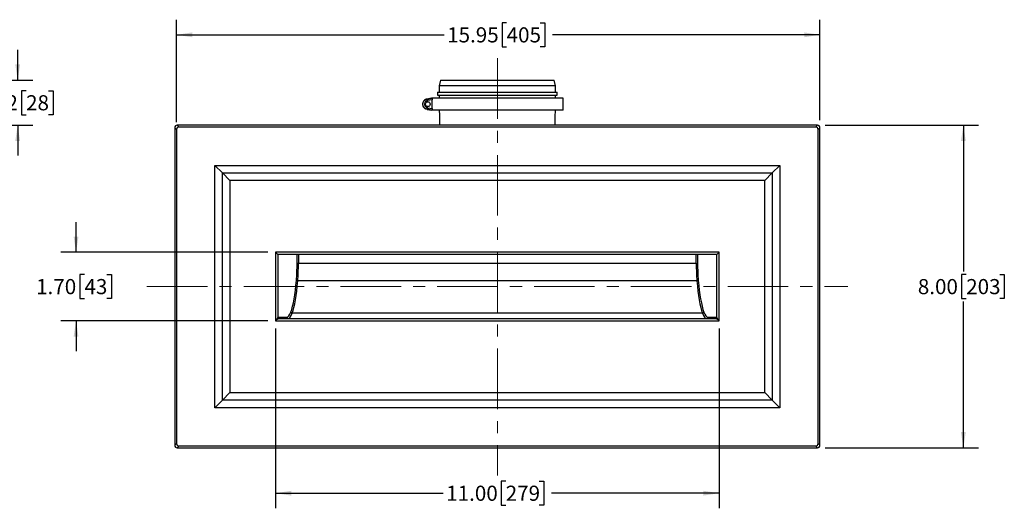
# Model space of a CAD drawing. Units: inches. Extents: x 2 to 70, y 0.5 to 50.1.
# Drawn here: x 17.6 to 42, y 20.9 to 33 of the extents above; entities that cross this region are included whole.
import ezdxf

# ---------------------------------------------------------------- set-up
doc = ezdxf.new("R2010")
doc.units = ezdxf.units.IN
doc.header["$LTSCALE"] = 3
doc.header["$MEASUREMENT"] = 0
doc.linetypes.add('CENTERX2', pattern=[0.8, 0.5, -0.1, 0.1, -0.1])
doc.layers.add('TB', color=7, linetype='Continuous')
doc.styles.add('SLDTEXTSTYLE0', font='TXT', dxfattribs={"width": 0.75})
doc.dimstyles.new('SLDDIMSTYLE0', dxfattribs={"dimtxt": 0.375, "dimasz": 0.39, "dimexe": 0, "dimexo": 0.0625, "dimgap": 0.09375, "dimtad": 0, "dimtih": 1, "dimtoh": 1, "dimrnd": 1e-09, "dimzin": 12, "dimdsep": 46, "dimtxsty": 'SLDTEXTSTYLE0', "dimsah": 1, "dimcen": 0.09, "dimadec": 0, "dimazin": 3, "dimtfac": 1, "dimtofl": 0, "dimtmove": 0, "dimatfit": 3, "dimfxl": 1, "dimfrac": 2, "dimtolj": 1, "dimtzin": 12, "dimarcsym": 0})
doc.dimstyles.new('SLDDIMSTYLE1', dxfattribs={"dimtxt": 0.375, "dimasz": 0.39, "dimexe": 0, "dimexo": 0.0625, "dimgap": 0.09375, "dimtad": 0, "dimtih": 1, "dimtoh": 1, "dimrnd": 1e-09, "dimzin": 4, "dimdsep": 46, "dimtxsty": 'SLDTEXTSTYLE0', "dimsah": 1, "dimcen": 0.09, "dimadec": 0, "dimazin": 1, "dimtfac": 1, "dimtofl": 0, "dimtmove": 0, "dimatfit": 3, "dimfxl": 1, "dimfrac": 2, "dimtolj": 1, "dimtzin": 12, "dimarcsym": 0})
doc.dimstyles.new('SLDDIMSTYLE2', dxfattribs={"dimtxt": 0.375, "dimasz": 0.39, "dimexe": 0, "dimexo": 0.0625, "dimgap": 0.09375, "dimtad": 0, "dimtih": 1, "dimtoh": 1, "dimrnd": 1e-09, "dimzin": 4, "dimdsep": 46, "dimtxsty": 'SLDTEXTSTYLE0', "dimsah": 1, "dimcen": 0.09, "dimadec": 0, "dimazin": 1, "dimtfac": 1, "dimtmove": 0, "dimatfit": 0, "dimfxl": 1, "dimfrac": 2, "dimtolj": 1, "dimtzin": 12, "dimarcsym": 0})
doc.dimstyles.new('SLDDIMSTYLE4', dxfattribs={"dimtxt": 0.375, "dimasz": 0.39, "dimexe": 0, "dimexo": 0.0625, "dimgap": 0.09375, "dimtad": 0, "dimtih": 1, "dimtoh": 1, "dimrnd": 1e-09, "dimzin": 12, "dimdsep": 46, "dimtxsty": 'SLDTEXTSTYLE0', "dimsah": 1, "dimcen": 0.09, "dimadec": 0, "dimazin": 3, "dimtfac": 1, "dimtmove": 0, "dimatfit": 0, "dimfxl": 1, "dimfrac": 2, "dimtolj": 1, "dimtzin": 12, "dimarcsym": 0})

# ---------------------------------------------------------------- blocks, each defined once
blk = doc.blocks.new('_D')
at = {"layer": 'TB'}
for p, q in [((21.491, 30.502), (21.491, 33.041)), ((29.676, 32.964), (29.562, 32.964)), ((29.562, 32.964), (29.562, 32.369)), ((30.507, 32.964), (30.622, 32.964)), ((30.622, 32.964), (30.622, 32.369)), ((37.445, 30.548), (37.445, 33.041)), ((21.491, 32.666), (28.125, 32.666)), ((37.445, 32.666), (30.812, 32.666)), ((29.562, 32.369), (29.676, 32.369)), ((30.622, 32.369), (30.507, 32.369))]:
    blk.add_line(p, q, dxfattribs=at)
for points in [[(21.491, 32.666), (21.881, 32.606), (21.881, 32.726)], [(37.445, 32.666), (37.055, 32.726), (37.055, 32.606)]]:
    blk.add_solid(points, dxfattribs=at)
at = {"layer": 'TB', "char_height": 0.375, "attachment_point": 1, "style": 'SLDTEXTSTYLE0'}
for s, insert in [('15.95', (28.201, 32.852)), ('405', (29.676, 32.852))]:
    blk.add_mtext(s, dxfattribs=dict(at, insert=insert))
blk = doc.blocks.new('_D_1')
at = {"layer": 'TB'}
for p, q in [((37.571, 30.423), (41.375, 30.423)), ((41, 30.423), (41, 26.797)), ((41.07, 26.721), (40.955, 26.721)), ((40.955, 26.721), (40.955, 26.125)), ((41.901, 26.721), (42.015, 26.721)), ((42.015, 26.721), (42.015, 26.125)), ((40.955, 26.125), (41.07, 26.125)), ((42.015, 26.125), (41.901, 26.125)), ((41, 22.423), (41, 26.049)), ((37.571, 22.423), (41.375, 22.423))]:
    blk.add_line(p, q, dxfattribs=at)
for points in [[(41, 30.423), (40.94, 30.033), (41.06, 30.033)], [(41, 22.423), (41.06, 22.813), (40.94, 22.813)]]:
    blk.add_solid(points, dxfattribs=at)
at = {"layer": 'TB', "char_height": 0.375, "attachment_point": 1, "style": 'SLDTEXTSTYLE0'}
for s, insert in [('8.00', (39.871, 26.609)), ('203', (41.07, 26.609))]:
    blk.add_mtext(s, dxfattribs=dict(at, insert=insert))
blk = doc.blocks.new('_D_2')
at = {"layer": 'TB'}
for p, q in [((23.945, 25.386), (23.945, 20.923)), ((34.945, 25.386), (34.945, 20.923)), ((29.653, 21.596), (29.539, 21.596)), ((29.539, 21.596), (29.539, 21)), ((30.484, 21.596), (30.599, 21.596)), ((30.599, 21.596), (30.599, 21)), ((23.945, 21.298), (28.102, 21.298)), ((34.945, 21.298), (30.789, 21.298)), ((29.539, 21), (29.653, 21)), ((30.599, 21), (30.484, 21))]:
    blk.add_line(p, q, dxfattribs=at)
for points in [[(23.945, 21.298), (24.335, 21.238), (24.335, 21.358)], [(34.945, 21.298), (34.555, 21.358), (34.555, 21.238)]]:
    blk.add_solid(points, dxfattribs=at)
at = {"layer": 'TB', "char_height": 0.375, "attachment_point": 1, "style": 'SLDTEXTSTYLE0'}
for s, insert in [('11.00', (28.178, 21.484)), ('279', (29.653, 21.484))]:
    blk.add_mtext(s, dxfattribs=dict(at, insert=insert))
blk = doc.blocks.new('_D_3')
at = {"layer": 'TB'}
for p, q in [((19, 27.273), (19, 28.023)), ((23.758, 27.273), (18.625, 27.273)), ((19.208, 26.721), (19.094, 26.721)), ((19.094, 26.721), (19.094, 26.125)), ((19.762, 26.721), (19.877, 26.721)), ((19.877, 26.721), (19.877, 26.125)), ((19.094, 26.125), (19.208, 26.125)), ((19.877, 26.125), (19.762, 26.125)), ((23.758, 25.573), (18.625, 25.573)), ((19, 25.573), (19, 24.823))]:
    blk.add_line(p, q, dxfattribs=at)
for points in [[(19, 27.273), (19.06, 27.663), (18.94, 27.663)], [(19, 25.573), (18.94, 25.183), (19.06, 25.183)]]:
    blk.add_solid(points, dxfattribs=at)
at = {"layer": 'TB', "char_height": 0.375, "attachment_point": 1, "style": 'SLDTEXTSTYLE0'}
for s, insert in [('1.70', (18.01, 26.609)), ('43', (19.208, 26.609))]:
    blk.add_mtext(s, dxfattribs=dict(at, insert=insert))
blk = doc.blocks.new('_D_8')
at = {"layer": 'TB'}
for p, q in [((17.553, 31.541), (17.553, 32.291)), ((14.354, 31.541), (17.928, 31.541)), ((17.761, 31.28), (17.647, 31.28)), ((17.647, 31.28), (17.647, 30.684)), ((18.315, 31.28), (18.43, 31.28)), ((18.43, 31.28), (18.43, 30.684)), ((17.647, 30.684), (17.761, 30.684)), ((18.43, 30.684), (18.315, 30.684)), ((14.759, 30.423), (17.928, 30.423)), ((17.553, 30.423), (17.553, 29.673))]:
    blk.add_line(p, q, dxfattribs=at)
for points in [[(17.553, 31.541), (17.613, 31.931), (17.493, 31.931)], [(17.553, 30.423), (17.493, 30.033), (17.613, 30.033)]]:
    blk.add_solid(points, dxfattribs=at)
at = {"layer": 'TB', "char_height": 0.375, "attachment_point": 1, "style": 'SLDTEXTSTYLE0'}
for s, insert in [('1.12', (16.563, 31.168)), ('28', (17.761, 31.168))]:
    blk.add_mtext(s, dxfattribs=dict(at, insert=insert))

msp = doc.modelspace()

# ---------------------------------------------------------------- linework, layer by layer
at = {"color": 7, "linetype": 'Continuous', "lineweight": 25}
for p, q in [((28.0349375, 31.540828), (28.004938, 31.4010059)), ((30.8858787, 31.4010059), (30.8558792, 31.540828)), ((27.7022209, 31.0741932), (27.700582, 31.073653)), ((27.8115828, 31.0934775), (27.7008035, 31.0739367)), ((27.7065498, 31.0727394), (27.8233938, 31.0933528)), ((27.8293617, 31.0542492), (27.7144295, 31.0339732)), ((27.7212021, 31.0047701), (27.719075, 31.0047701)), ((31.0792666, 31.0933528), (27.8244732, 31.0933528)), ((27.8293617, 30.8371807), (27.8293617, 31.0542492)), ((27.9654061, 31.245828), (27.9654061, 31.165828)), ((28.0034185, 31.16583), (28.0032573, 31.0933528)), ((30.8875305, 31.0933528), (30.8873916, 31.1658282)), ((30.9254101, 31.165828), (30.9254101, 31.245828)), ((31.0792666, 30.7980772), (31.0792666, 31.0933528)), ((27.701844, 30.8173096), (27.8115834, 30.7979523)), ((27.8233938, 30.7980772), (27.7064459, 30.8187088)), ((27.7143256, 30.8574751), (27.8293617, 30.8371807)), ((27.719075, 30.8866598), (27.7212021, 30.8866598)), ((31.0792666, 30.7980772), (27.8244732, 30.7980772)), ((21.4913399, 30.3148737), (21.4454084, 30.3608053)), ((21.4454084, 30.3608053), (21.4454084, 22.4853296)), ((21.4913399, 30.3148737), (21.4913399, 22.5312612)), ((21.5076705, 30.4230675), (21.5536021, 30.3771359)), ((37.3831462, 30.4230675), (21.5076705, 30.4230675)), ((37.3372146, 30.3771359), (21.5536021, 30.3771359)), ((37.3372146, 30.3771359), (37.3831462, 30.4230675)), ((37.4454084, 30.3608053), (37.3994768, 30.3148737)), ((37.3994768, 22.5312612), (37.3994768, 30.3148737)), ((37.4454084, 22.4853296), (37.4454084, 30.3608053)), ((22.4404574, 23.4181165), (22.4404574, 29.4280184)), ((22.4404574, 29.4280184), (22.6275402, 29.2409356)), ((22.4404574, 29.4280184), (36.4503593, 29.4280184)), ((36.4503593, 29.4280184), (36.2632765, 29.2409356)), ((36.4503593, 29.4280184), (36.4503593, 23.4181165)), ((22.6275402, 23.6051994), (22.6275402, 29.2409356)), ((22.6275402, 29.2409356), (22.8146231, 29.0538527)), ((22.6275402, 29.2409356), (36.2632765, 29.2409356)), ((22.8146231, 29.0538527), (22.8146231, 23.7922822)), ((36.0761936, 29.0538527), (22.8146231, 29.0538527)), ((36.2632765, 29.2409356), (36.0761936, 29.0538527)), ((36.0761936, 23.7922822), (36.0761936, 29.0538527)), ((36.2632765, 29.2409356), (36.2632765, 23.6051994)), ((34.9454084, 27.2730675), (23.9454084, 27.2730675)), ((23.9454084, 27.2730675), (23.9454084, 25.5730675)), ((24.0000888, 27.218387), (23.9454084, 27.2730675)), ((34.8907279, 27.218387), (24.0000888, 27.218387)), ((24.0000888, 27.218387), (24.0000888, 25.6575993)), ((34.8907279, 27.218387), (34.9454084, 27.2730675)), ((34.8907279, 25.6575993), (34.8907279, 27.218387)), ((34.9454084, 25.5730675), (34.9454084, 27.2730675)), ((24.5127433, 26.9905813), (24.4795545, 26.9905813)), ((34.3780734, 26.9905813), (24.5127433, 26.9905813)), ((34.3780734, 26.9905813), (34.4112622, 26.9905813)), ((34.3945673, 26.5613533), (24.4962494, 26.5613533)), ((24.0006808, 25.6614487), (24.224105, 25.6614487)), ((34.5330365, 25.7596948), (24.3577802, 25.7596948)), ((34.6667118, 25.6614487), (34.8901359, 25.6614487)), ((23.9670757, 25.5947348), (23.9454084, 25.5730675)), ((23.9454084, 25.5730675), (34.9454084, 25.5730675)), ((24.0336111, 25.6277479), (23.9670757, 25.5947348)), ((24.0336189, 25.6277517), (24.0336111, 25.6277479)), ((24.034129, 25.6277479), (34.8566877, 25.6277479)), ((34.8572056, 25.6277479), (34.8571978, 25.6277517)), ((34.923741, 25.5947348), (34.8572056, 25.6277479)), ((34.923741, 25.5947348), (34.9454084, 25.5730675)), ((22.8146231, 23.7922822), (22.6275402, 23.6051994)), ((22.8146231, 23.7922822), (36.0761936, 23.7922822)), ((36.0761936, 23.7922822), (36.2632765, 23.6051994)), ((22.6275402, 23.6051994), (22.4404574, 23.4181165)), ((36.2632765, 23.6051994), (22.6275402, 23.6051994)), ((36.2632765, 23.6051994), (36.4503593, 23.4181165)), ((36.4503593, 23.4181165), (22.4404574, 23.4181165)), ((21.4454084, 22.4853296), (21.4913399, 22.5312612)), ((21.5536021, 22.468999), (21.5076705, 22.4230675)), ((21.5536021, 22.468999), (37.3372146, 22.468999)), ((37.3831462, 22.4230675), (37.3372146, 22.468999)), ((37.3994768, 22.5312612), (37.4454084, 22.4853296)), ((21.5076705, 22.4230675), (37.3831462, 22.4230675))]:
    msp.add_line(p, q, dxfattribs=at)
at = {"color": 8, "linetype": 'Continuous', "lineweight": 25}
for p, q in [((27.7010142, 31.072741), (27.7065581, 31.072741)), ((24.4795545, 26.9905813), (24.4795545, 27.218387)), ((24.5127433, 27.218387), (24.5127433, 26.9905813)), ((34.3780734, 26.9905813), (34.3780734, 27.218387)), ((34.4112622, 27.218387), (34.4112622, 26.9905813)), ((24.0000888, 25.6611549), (24.0006808, 25.6614487)), ((34.8901359, 25.6614487), (34.8907279, 25.6611549))]:
    msp.add_line(p, q, dxfattribs=at)
at = {"color": 7, "linetype": 'Continuous', "lineweight": 25, "flags": 128}
msp.add_lwpolyline([(30.8858438, 31.4010059), (30.8789396, 31.4010175), (30.8583307, 31.4010337), (30.8242533, 31.401055), (30.7764382, 31.4010432), (30.7156094, 31.401014), (30.6431732, 31.4009841), (30.5593381, 31.4009545), (30.4640084, 31.4009256), (30.3593302, 31.4008984), (30.2464159, 31.4008735), (30.1252414, 31.4008512), (29.9970055, 31.4008322), (29.864529, 31.400817), (29.7279515, 31.4008059), (29.5875281, 31.4007991), (29.4465909, 31.4007968), (29.3061438, 31.400799), (29.1662017, 31.4008057), (29.0286552, 31.4008168), (28.8961578, 31.4008319), (28.7686781, 31.4008507), (28.6467259, 31.400873), (28.5333639, 31.400898), (28.4289745, 31.400925), (28.3335948, 31.4009538), (28.2490361, 31.4009836), (28.1764668, 31.4010135), (28.1157912, 31.4010425), (28.067569, 31.4010556), (28.0328848, 31.4010339), (28.011934, 31.4010176), (28.0049381, 31.4010059), (28.0049381, 31.4010059)], dxfattribs=at)
at = {"color": 7, "linetype": 'Continuous', "lineweight": 25}
msp.add_circle((27.7211983, 30.9457), 0.0590401, dxfattribs=at)
for centre, radius, start, end in [((27.7190919, 30.945715), 0.0590551, 90.01644999, 269.98355001), ((24.4936803, 26.6007653), 0.0394956, 219.17052554, 273.72956384), ((34.3971364, 26.6007653), 0.0394956, 266.27043616, 320.82947446), ((24.2575517, 25.6611946), 0.0334477, 179.56480825, 269.55809458), ((24.3592927, 25.794658), 0.0349959, 187.44091299, 267.52303392), ((34.531524, 25.794658), 0.0349959, 272.47696608, 352.55908701), ((34.633265, 25.6611946), 0.0334477, 270.44190542, 0.43519175)]:
    msp.add_arc(centre, radius, start, end, dxfattribs=at)
for centre, major_axis, ratio, start_param, end_param in [((21.5081471, 30.3603287), (-0.0445312, 0.0445312), 0.9924325091, 5.5015852421, 7.0647853723), ((21.5540786, 30.3143972), (-0.0445312, 0.0445312), 0.9924325091, 5.5015852421, 7.0647853723), ((37.3367381, 30.3143972), (0.0445312, 0.0445312), 0.9924325091, 5.5015852421, 7.0647853723), ((37.3826696, 30.3603287), (0.0445312, 0.0445312), 0.9924325091, 5.5015852421, 7.0647853723), ((24.3091698, 26.9905813), (0, 0.9662992), 0.1763269807, 4.2687511638, 4.7123889804), ((24.3423586, 26.9905813), (0, 1), 0.1703846226, 4.2687511638, 4.7123889804), ((34.5484581, 26.9905813), (0, 1), 0.1703846226, 1.5707963268, 2.0144341434), ((34.5816469, 26.9905813), (0, 0.9662992), 0.1763269807, 1.5707963268, 2.0144341434), ((24.19894, 27.2876702), (0, 1.6584464), 0.1763269807, 3.5857333757, 4.2687511638), ((24.2321288, 27.2876702), (0, 1.6921472), 0.1728152542, 3.5857333757, 4.2687511638), ((34.6586879, 27.2876702), (0, 1.6921472), 0.1728152542, 2.0144341434, 2.6974519315), ((34.6918767, 27.2876702), (0, 1.6584464), 0.1763269807, 2.0144341434, 2.6974519315), ((23.9665657, 25.6280543), (0.0285734, 0.0460746), 0.3878298627, 4.1686544359, 5.6215856619), ((24.0338696, 25.6614487), (-0.0076993, 0.0328398), 0.9830867499, 1.3442677216, 2.8999290346), ((24.224105, 26.9877479), (0, 1.3262992), 0.1763269807, 3.1415926536, 3.5857333757), ((24.2572938, 26.9877479), (0, 1.36), 0.1719575998, 3.1415926536, 3.5857333757), ((34.633523, 26.9877479), (0, 1.36), 0.1719575998, 2.6974519315, 3.1415926536), ((34.6667118, 26.9877479), (0, 1.3262992), 0.1763269807, 2.6974519315, 3.1415926536), ((34.8569471, 25.6614487), (0.0076993, 0.0328398), 0.9830867499, 3.3832562725, 4.9389175856), ((34.9242511, 25.6280543), (-0.0285734, 0.0460746), 0.3878298627, 0.6615996452, 2.1145308712), ((24.1020505, 25.6614487), (0.0758679, 0.0310859), 0.1715586599, 3.52298378, 3.5381187937), ((34.7887662, 25.6614487), (0.0758679, -0.0310859), 0.1715586599, 5.8866591671, 5.9017941808), ((21.5081471, 22.4858062), (-0.0445312, -0.0445312), 0.9924325091, 5.5015852421, 7.0647853723), ((21.5540786, 22.5317378), (-0.0445312, -0.0445312), 0.9924325091, 5.5015852421, 7.0647853723), ((37.3367381, 22.5317378), (0.0445312, -0.0445312), 0.9924325091, 5.5015852421, 7.0647853723), ((37.3826696, 22.4858062), (0.0445312, -0.0445312), 0.9924325091, 5.5015852421, 7.0647853723)]:
    msp.add_ellipse(centre, major_axis=major_axis, ratio=ratio, start_param=start_param, end_param=end_param, dxfattribs=at)
for points, knots in [([(28.0349375, 31.540828), (28.0362546, 31.540828), (28.0388881, 31.540828), (28.0602227, 31.540828), (28.0940107, 31.540828), (28.1412292, 31.540828), (28.2008427, 31.540828), (28.2722442, 31.540828), (28.3549898, 31.540828), (28.4483124, 31.540828), (28.55102, 31.540828), (28.6623698, 31.540828), (28.7813844, 31.540828), (28.9066648, 31.540828), (29.0370114, 31.540828), (29.1714795, 31.540828), (29.3085534, 31.540828), (29.4467324, 31.540828), (29.5850743, 31.540828), (29.7221414, 31.540828), (29.8564332, 31.540828), (29.9867339, 31.540828), (30.111989, 31.540828), (30.2308137, 31.540828), (30.3418924, 31.540828), (30.4445557, 31.540828), (30.5376681, 31.540828), (30.6201084, 31.540828), (30.6913569, 31.540828), (30.7508319, 31.540828), (30.7976515, 31.540828), (30.8309389, 31.540828), (30.8519646, 31.540828), (30.8545552, 31.540828), (30.8558537, 31.540828)], [0, 0, 0, 0, 0.0314557835, 0.0628984174, 0.0943287617, 0.1257704886, 0.1569576045, 0.1880507822, 0.2193486735, 0.2506641358, 0.281756559, 0.3129241667, 0.3443238565, 0.3754800949, 0.4065804105, 0.4379212425, 0.4691986416, 0.5002881713, 0.5314891035, 0.5628841421, 0.5940199556, 0.6251348315, 0.6565069156, 0.6877471592, 0.7188335535, 0.7500655253, 0.7814409736, 0.8125560662, 0.843684596, 0.8750955664, 0.9064902233, 0.937606654, 0.9687263634, 1, 1, 1, 1]), ([(28.004949, 31.402854), (28.0047771, 31.3765071), (28.004433, 31.3237674), (28.0040416, 31.2710281), (28.0038458, 31.2446356)], [0, 0, 0, 0, 0.4995664056, 1, 1, 1, 1]), ([(30.8869709, 31.2446357), (30.8867751, 31.2710282), (30.8863837, 31.3237675), (30.8860397, 31.3765071), (30.8858678, 31.4028541)], [0, 0, 0, 0, 0.5004336127, 1, 1, 1, 1]), ([(27.6980135, 31.072741), (27.6980128, 31.0727409), (27.6945055, 31.0721224), (27.6875153, 31.0705885), (27.6771745, 31.0673986), (27.6670174, 31.0632995), (27.6572695, 31.0583581), (27.6480396, 31.052654), (27.6393365, 31.0462187), (27.6311081, 31.0389868), (27.623544, 31.031095), (27.6167208, 31.0226548), (27.6106364, 31.0136983), (27.6052639, 31.0041471), (27.6007371, 30.9941937), (27.5970915, 30.9839688), (27.5943143, 30.9735021), (27.5924057, 30.9627103), (27.5914288, 30.9518189), (27.5913533, 30.9373066), (27.5931074, 30.9228312), (27.5966694, 30.9087632), (27.6014, 30.8950485), (27.6078439, 30.8819773), (27.6158573, 30.8698866), (27.6248587, 30.8585217), (27.6352478, 30.848298), (27.6468373, 30.8396131), (27.6557814, 30.8337106), (27.6622051, 30.8309223), (27.6653598, 30.8295529)], [0, 0, 0, 0, 0.0000072565, 0.0328385704, 0.0658979209, 0.0996764183, 0.1337033807, 0.1665353584, 0.1995952954, 0.2333741846, 0.2674014978, 0.3002386626, 0.333303901, 0.3670885367, 0.4011217854, 0.433957712, 0.4670217879, 0.5008055645, 0.534838084, 0.5676652051, 0.6344358611, 0.6684594509, 0.7012737755, 0.7680181981, 0.8020282655, 0.8348311587, 0.9015518068, 0.9355493932, 0.9683471466, 1, 1, 1, 1]), ([(27.706471, 30.8187033), (27.7064703, 30.8187035), (27.6994415, 30.8199425), (27.6853628, 30.8236509), (27.6655875, 30.8326344), (27.6474288, 30.8449261), (27.6317378, 30.8599551), (27.618675, 30.8775649), (27.6088455, 30.8969382), (27.6023484, 30.9178762), (27.5994833, 30.9394104), (27.6002793, 30.96132), (27.6046999, 30.9825938), (27.6127005, 31.0030117), (27.6239133, 31.0216312), (27.6382229, 31.0382575), (27.6549705, 31.0521217), (27.6739798, 31.0630771), (27.6914533, 31.069535), (27.70258, 31.0720397), (27.7065573, 31.0727409), (27.7065581, 31.072741)], [0, 0, 0, 0, 0.0000065657, 0.0595250614, 0.1207694081, 0.1802987588, 0.2415557906, 0.3010701532, 0.3623108607, 0.4218171671, 0.4830482944, 0.5425629868, 0.6038020218, 0.6633372524, 0.7245975448, 0.7841559598, 0.845440965, 0.9050149092, 0.966317073, 0.9999934343, 1, 1, 1, 1]), ([(27.7144295, 31.0339733), (27.7116835, 31.0334056), (27.6991079, 31.0308057), (27.6779729, 31.0207298), (27.6560595, 30.9993448), (27.6424734, 30.9718298), (27.6387511, 30.9414182), (27.6452915, 30.9114359), (27.661404, 30.885505), (27.6851102, 30.8656487), (27.7045898, 30.8601981), (27.7143254, 30.857474)], [0, 0, 0, 0, 0.0337759105, 0.1546801962, 0.2755531853, 0.3963692487, 0.5171266814, 0.6378496984, 0.7585789387, 0.8793409072, 1, 1, 1, 1]), ([(27.7065498, 31.0727396), (27.7068026, 31.0720845), (27.7073082, 31.0707743), (27.709239, 31.0617777), (27.7117239, 31.0490504), (27.7135276, 31.038999), (27.7144295, 31.0339733)], [0, 0, 0, 0, 0.2499999339, 0.4999999119, 0.7499999339, 1, 1, 1, 1]), ([(27.8208302, 31.0933528), (27.8197109, 31.0933528), (27.8165753, 31.0933528), (27.8137766, 31.0933528), (27.8117819, 31.0933528), (27.8109143, 31.0933528), (27.810952, 31.0933528), (27.810967, 31.0933528)], [0, 0, 0, 0, 0.1648375601, 0.4617884068, 0.6635266879, 0.8653659144, 1, 1, 1, 1]), ([(27.8244732, 31.0933528), (27.8250258, 31.0925834), (27.8261309, 31.0910445), (27.8276555, 31.0834633), (27.8287958, 31.0729503), (27.8293066, 31.0625787), (27.8293485, 31.0562388), (27.8293617, 31.0542492)], [0, 0, 0, 0, 0.2244908968, 0.4490329017, 0.6726255501, 0.8972610915, 1, 1, 1, 1]), ([(27.9654066, 31.245828), (27.966499, 31.245828), (27.9686836, 31.245828), (27.9867606, 31.245828), (28.0155439, 31.245828), (28.0555179, 31.245828), (28.1055913, 31.245828), (28.1654481, 31.245828), (28.2346587, 31.245828), (28.3129648, 31.245828), (28.3999832, 31.245828), (28.4954525, 31.245828), (28.598895, 31.245828), (28.7090759, 31.245828), (28.8247675, 31.245828), (28.9443463, 31.245828), (29.0672204, 31.245828), (29.1922583, 31.245828), (29.3189847, 31.245828), (29.4524041, 31.245828), (29.5918556, 31.245828), (29.7356709, 31.245828), (29.8765019, 31.245828), (30.013243, 31.245828), (30.1447002, 31.245828), (30.2693319, 31.245828), (30.3859471, 31.245828), (30.4936438, 31.245828), (30.5913238, 31.245828), (30.6777654, 31.245828), (30.75256, 31.245828), (30.8149887, 31.245828), (30.8639844, 31.245828), (30.8995757, 31.245828), (30.9196654, 31.245828), (30.9275612, 31.245828), (30.9254068, 31.245828), (30.9254052, 31.245828)], [0, 0, 0, 0, 0.0281865704, 0.05636738003, 0.08459212861, 0.11277375581, 0.14076126249, 0.16810569954, 0.19552762431, 0.22310042953, 0.25061987316, 0.27846100283, 0.30640155282, 0.33451317116, 0.3624752586, 0.39029899652, 0.41780411764, 0.44540586767, 0.47280033884, 0.50018051166, 0.53148137822, 0.56277673195, 0.59386708028, 0.62502052588, 0.65641105021, 0.6875793388, 0.71866841881, 0.7499686678, 0.78126833964, 0.81235364179, 0.84351956226, 0.87497310761, 0.90631398296, 0.93747405102, 0.96858984325, 0.99997606846, 1, 1, 1, 1]), ([(27.9654066, 31.165828), (27.966499, 31.165828), (27.9686836, 31.165828), (27.9867606, 31.165828), (28.0155439, 31.165828), (28.0555179, 31.165828), (28.1055913, 31.165828), (28.1654481, 31.165828), (28.2346587, 31.165828), (28.3129648, 31.165828), (28.3999832, 31.165828), (28.4954525, 31.165828), (28.598895, 31.165828), (28.7090759, 31.165828), (28.8247675, 31.165828), (28.9443463, 31.165828), (29.0672204, 31.165828), (29.1922583, 31.165828), (29.3189847, 31.165828), (29.4524041, 31.165828), (29.5918556, 31.165828), (29.7356709, 31.165828), (29.8765019, 31.165828), (30.013243, 31.165828), (30.1447002, 31.165828), (30.2693319, 31.165828), (30.3859471, 31.165828), (30.4936438, 31.165828), (30.5913238, 31.165828), (30.6777654, 31.165828), (30.75256, 31.165828), (30.8149887, 31.165828), (30.8639844, 31.165828), (30.8995757, 31.165828), (30.9196654, 31.165828), (30.9275612, 31.165828), (30.9254068, 31.165828), (30.9254052, 31.165828)], [0, 0, 0, 0, 0.0281865704, 0.05636738003, 0.08459212861, 0.11277375581, 0.14076126249, 0.16810569954, 0.19552762431, 0.22310042953, 0.25061987316, 0.27846100283, 0.30640155282, 0.33451317116, 0.3624752586, 0.39029899652, 0.41780411764, 0.44540586767, 0.47280033884, 0.50018051166, 0.53148137822, 0.56277673195, 0.59386708028, 0.62502052588, 0.65641105021, 0.6875793388, 0.71866841881, 0.7499686678, 0.78126833964, 0.81235364179, 0.84351956226, 0.87497310761, 0.90631398296, 0.93747405102, 0.96858984325, 0.99997606846, 1, 1, 1, 1]), ([(27.8208555, 30.7980772), (27.8179789, 30.7980772), (27.8115796, 30.7980772), (27.812068, 30.7980772), (27.8123368, 30.7980772)], [0, 0, 0, 0, 0.4495299118, 1, 1, 1, 1]), ([(27.8293617, 30.8371807), (27.829298, 30.8327229), (27.8291704, 30.8238046), (27.8281826, 30.8119649), (27.8267867, 30.8031362), (27.8254637, 30.7990249), (27.8246962, 30.7982905), (27.8244732, 30.7980772)], [0, 0, 0, 0, 0.2291922789, 0.4585244935, 0.6846259867, 0.9083968146, 1, 1, 1, 1]), ([(28.0052982, 30.7980772), (28.006681, 30.7426378), (28.0094322, 30.6323274), (28.0142754, 30.5073669), (28.015004, 30.437772), (28.015158, 30.4230675)], [0, 0, 0, 0, 0.4434807177, 0.8824144632, 1, 1, 1, 1]), ([(30.8753225, 30.4230675), (30.8753253, 30.4238572), (30.8755373, 30.4826826), (30.8802107, 30.6035867), (30.8846443, 30.7277668), (30.8854268, 30.7939971), (30.885475, 30.7980772)], [0, 0, 0, 0, 0.0063151796, 0.4703753978, 0.9673724817, 1, 1, 1, 1])]:
    msp.add_open_spline(points, degree=3, knots=knots, dxfattribs=at)
at = {"color": 8, "linetype": 'Continuous', "lineweight": 25}
msp.add_open_spline([(27.706471, 30.8187033), (27.705856, 30.8177572), (27.7050559, 30.8165265), (27.7024704, 30.8173833), (27.7018723, 30.8175816)], degree=3, knots=[0, 0, 0, 0, 0.7686609071, 1, 1, 1, 1], dxfattribs=at)
at = {"color": 7, "linetype": 'Continuous', "lineweight": 25}
msp.add_open_spline([(27.7064529, 30.8187065), (27.7067061, 30.8193617), (27.7072124, 30.8206719), (27.7091447, 30.8296683), (27.711631, 30.8423952), (27.7134357, 30.8524462), (27.714338, 30.8574718)], degree=3, dxfattribs=at)
at = {"layer": 'TB', "linetype": 'CENTERX2', "lineweight": 18}
for p, q in [((29.4454084, 32.0851422), (29.4454084, 21.7353296)), ((20.7576705, 26.4230675), (38.1331462, 26.4230675))]:
    msp.add_line(p, q, dxfattribs=at)

# ---------------------------------------------------------------- dimensions: what is measured, and where the dimension line sits
at = {"layer": 'TB'}
for base, p1, p2, dimstyle, picture, middle in [((21.4913399, 32.6663739), (37.4454084, 30.3608053), (21.4913399, 30.3148737), 'SLDDIMSTYLE0', '_D', (29.4683741, 32.6663739)), ((34.9454084, 21.2980675), (23.9454084, 25.5730675), (34.9454084, 25.5730675), 'SLDDIMSTYLE1', '_D_2', (29.4454084, 21.2980675))]:
    dim = msp.add_linear_dim(base=base, p1=p1, p2=p2, dimstyle=dimstyle, dxfattribs=at)
    dim.commit()
    dim.dimension.update_dxf_attribs({"geometry": picture, "text_midpoint": middle, "dimtype": 160})
for base, p1, p2, dimstyle, picture, middle in [((17.5533096, 30.4230675), (14.1668597, 31.540828), (14.5719264, 30.4230675), 'SLDDIMSTYLE4', '_D_8', (17.5533096, 30.9819477)), ((41.0004084, 22.4230675), (37.3831462, 30.4230675), (37.3831462, 22.4230675), 'SLDDIMSTYLE1', '_D_1', (41.0004084, 26.4230675)), ((19.0004084, 25.5730675), (23.9454084, 27.2730675), (23.9454084, 25.5730675), 'SLDDIMSTYLE2', '_D_3', (19.0004084, 26.4230675))]:
    dim = msp.add_linear_dim(base=base, p1=p1, p2=p2, angle=90, dimstyle=dimstyle, dxfattribs=at)
    dim.commit()
    dim.dimension.update_dxf_attribs({"geometry": picture, "text_midpoint": middle, "dimtype": 160})

doc.saveas('drawing.dxf')
